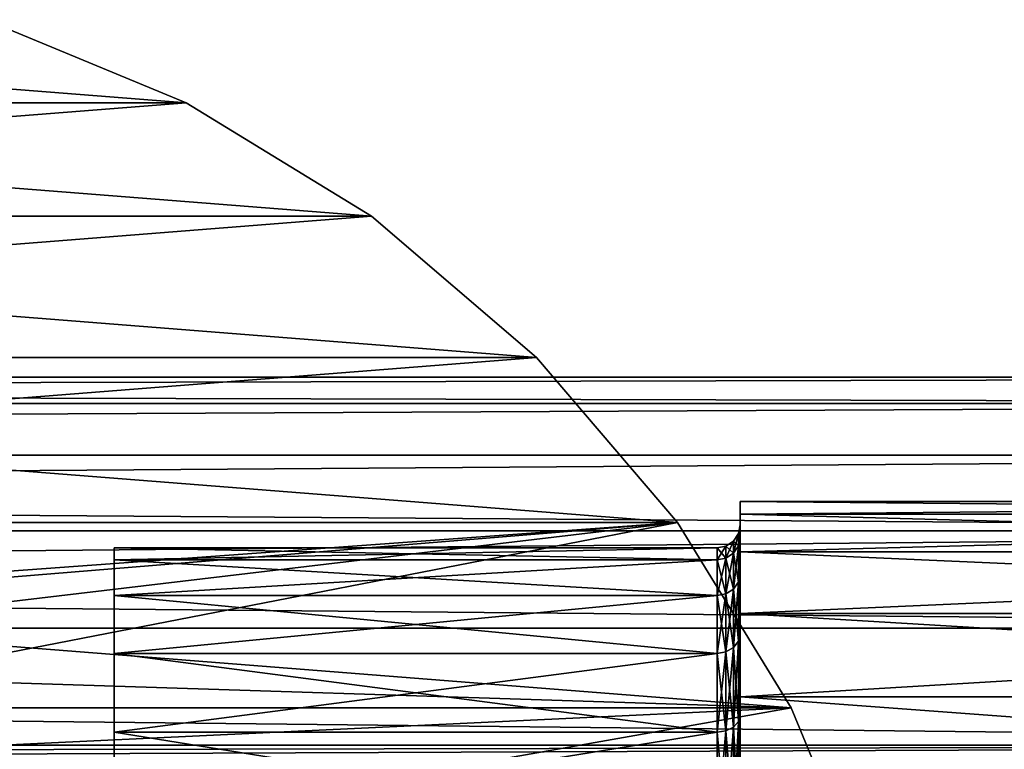
# Model space of a CAD drawing. Units: millimetres. Extents: x -105 to 164, y -48 to 30.
# Drawn here: x 85 to 106, y 13 to 28 of the extents above; entities that cross this region are included whole.
import ezdxf

# ---------------------------------------------------------------- set-up
doc = ezdxf.new("R2010")
doc.units = ezdxf.units.MM
doc.header["$LTSCALE"] = 101.851852
for name, color, linetype in [('10', 7, 'CONTINUOUS'), ('12', 7, 'CONTINUOUS'), ('13', 7, 'CONTINUOUS'), ('147', 7, 'CONTINUOUS'), ('148', 7, 'CONTINUOUS'), ('149', 7, 'CONTINUOUS'), ('15', 7, 'CONTINUOUS'), ('2', 7, 'CONTINUOUS'), ('8', 7, 'CONTINUOUS'), ('92', 7, 'CONTINUOUS')]:
    doc.layers.add(name, color=color, linetype=linetype)

msp = doc.modelspace()

# ---------------------------------------------------------------- linework, layer by layer
at = {"layer": '10', "color": 7, "linetype": 'CONTINUOUS', "true_color": 0xaaaaaa}
for points in [[(87, 17), (87, 16.742, 2.952), (87, 16.742, -2.952), (87, 17)], [(87, 16.742, 2.952), (87, 15.975, 5.814), (87, 16.742, -2.952), (87, 16.742, 2.952)], [(87, 16.742, -2.952), (87, 15.975, 5.814), (87, 15.975, -5.814), (87, 16.742, -2.952)], [(87, 15.975, 5.814), (87, 14.722, 8.5), (87, 15.975, -5.814), (87, 15.975, 5.814)], [(87, 15.975, -5.814), (87, 14.722, 8.5), (87, 14.722, -8.5), (87, 15.975, -5.814)], [(87, 14.722, 8.5), (87, 13.023, 10.927), (87, 14.722, -8.5), (87, 14.722, 8.5)], [(87, 14.722, -8.5), (87, 13.023, 10.927), (87, 13.023, -10.927), (87, 14.722, -8.5)], [(87, 13.023, 10.927), (87, 10.927, 13.023), (87, 13.023, -10.927), (87, 13.023, 10.927)], [(87, 13.023, -10.927), (87, 10.927, 13.023), (87, 12, -10), (87, 13.023, -10.927)], [(87, 10.927, -13.023), (87, 13.023, -10.927), (87, 11.121, -12.121), (87, 10.927, -13.023)], [(87, 11.121, -12.121), (87, 13.023, -10.927), (87, 11.598, -11.5), (87, 11.121, -12.121)], [(87, 11.598, -11.5), (87, 13.023, -10.927), (87, 11.898, -10.777), (87, 11.598, -11.5)], [(87, 11.898, -10.777), (87, 13.023, -10.927), (87, 12, -10), (87, 11.898, -10.777)]]:
    msp.add_3dface(points, dxfattribs=at)
at = {"layer": '12', "color": 7, "linetype": 'CONTINUOUS', "true_color": 0xaaaaaa}
for points in [[(100.5, 17.727, 3.126), (100.5, 18), (130.5, 17.727, 3.126), (100.5, 17.727, 3.126)], [(100.5, 18), (100.5, 17.727, -3.126), (130.5, 18, 0), (100.5, 18)], [(130.5, 17.727, 3.126), (100.5, 18), (130.5, 18, 0), (130.5, 17.727, 3.126)], [(130.5, 18, 0), (100.5, 17.727, -3.126), (130.5, 17.727, -3.126), (130.5, 18, 0)], [(100.5, 16.914, 6.156), (100.5, 17.727, 3.126), (130.5, 16.914, 6.156), (100.5, 16.914, 6.156)], [(130.5, 16.914, 6.156), (100.5, 17.727, 3.126), (130.5, 17.727, 3.126), (130.5, 16.914, 6.156)], [(100.5, 17.727, -3.126), (100.5, 16.914, -6.156), (130.5, 17.727, -3.126), (100.5, 17.727, -3.126)], [(130.5, 17.727, -3.126), (100.5, 16.914, -6.156), (130.5, 16.914, -6.156), (130.5, 17.727, -3.126)], [(100.5, 15.588, 9), (100.5, 16.914, 6.156), (130.5, 15.589, 9), (100.5, 15.588, 9)], [(130.5, 15.589, 9), (100.5, 16.914, 6.156), (130.5, 16.914, 6.156), (130.5, 15.589, 9)], [(100.5, 16.914, -6.156), (100.5, 15.588, -9), (130.5, 16.914, -6.156), (100.5, 16.914, -6.156)], [(130.5, 16.914, -6.156), (100.5, 15.588, -9), (130.5, 15.588, -9), (130.5, 16.914, -6.156)], [(130.5, 13.789, 11.57), (100.5, 15.588, 9), (130.5, 15.589, 9), (130.5, 13.789, 11.57)], [(100.5, 13.789, 11.57), (100.5, 15.588, 9), (130.5, 13.789, 11.57), (100.5, 13.789, 11.57)], [(100.5, 15.588, -9), (100.5, 13.789, -11.57), (130.5, 15.588, -9), (100.5, 15.588, -9)], [(130.5, 15.588, -9), (100.5, 13.789, -11.57), (130.5, 13.789, -11.57), (130.5, 15.588, -9)], [(100.5, 11.57, 13.789), (100.5, 13.789, 11.57), (130.5, 11.57, 13.789), (100.5, 11.57, 13.789)], [(130.5, 11.57, 13.789), (100.5, 13.789, 11.57), (130.5, 13.789, 11.57), (130.5, 11.57, 13.789)], [(100.5, 13.789, -11.57), (100.5, 11.57, -13.789), (130.5, 13.789, -11.57), (100.5, 13.789, -11.57)], [(130.5, 13.789, -11.57), (100.5, 11.57, -13.789), (130.5, 11.57, -13.789), (130.5, 13.789, -11.57)]]:
    msp.add_3dface(points, dxfattribs=at)
at = {"layer": '13', "color": 7, "linetype": 'CONTINUOUS', "true_color": 0xaaaaaa}
for points in [[(87, 16.742, 2.952), (87, 17), (100, 16.742, 2.952), (87, 16.742, 2.952)], [(87, 17), (87, 16.742, -2.952), (100, 17), (87, 17)], [(100, 16.742, 2.952), (87, 17), (100, 17), (100, 16.742, 2.952)], [(100, 17), (87, 16.742, -2.952), (100, 16.742, -2.952), (100, 17)], [(87, 15.975, 5.814), (87, 16.742, 2.952), (100, 15.975, 5.814), (87, 15.975, 5.814)], [(100, 15.975, 5.814), (87, 16.742, 2.952), (100, 16.742, 2.952), (100, 15.975, 5.814)], [(87, 16.742, -2.952), (87, 15.975, -5.814), (100, 16.742, -2.952), (87, 16.742, -2.952)], [(100, 16.742, -2.952), (87, 15.975, -5.814), (100, 15.975, -5.814), (100, 16.742, -2.952)], [(87, 14.722, 8.5), (87, 15.975, 5.814), (100, 14.722, 8.5), (87, 14.722, 8.5)], [(100, 14.722, 8.5), (87, 15.975, 5.814), (100, 15.975, 5.814), (100, 14.722, 8.5)], [(87, 15.975, -5.814), (87, 14.722, -8.5), (100, 15.975, -5.814), (87, 15.975, -5.814)], [(100, 15.975, -5.814), (87, 14.722, -8.5), (100, 14.722, -8.5), (100, 15.975, -5.814)], [(87, 13.023, 10.927), (87, 14.722, 8.5), (100, 13.023, 10.927), (87, 13.023, 10.927)], [(100, 13.023, 10.927), (87, 14.722, 8.5), (100, 14.722, 8.5), (100, 13.023, 10.927)], [(87, 14.722, -8.5), (87, 13.023, -10.927), (100, 14.722, -8.5), (87, 14.722, -8.5)], [(100, 14.722, -8.5), (87, 13.023, -10.927), (100, 13.023, -10.927), (100, 14.722, -8.5)], [(87, 10.927, 13.023), (87, 13.023, 10.927), (100, 10.927, 13.023), (87, 10.927, 13.023)], [(100, 10.927, 13.023), (87, 13.023, 10.927), (100, 13.023, 10.927), (100, 10.927, 13.023)], [(87, 13.023, -10.927), (87, 10.927, -13.023), (100, 13.023, -10.927), (87, 13.023, -10.927)], [(100, 13.023, -10.927), (87, 10.927, -13.023), (100, 10.927, -13.023), (100, 13.023, -10.927)]]:
    msp.add_3dface(points, dxfattribs=at)
at = {"layer": '147', "color": 7, "linetype": 'CONTINUOUS', "true_color": 0xaaaaaa}
for points in [[(88.552, 26.597, -65.75), (84.224, 28.389, -65.75), (88.552, 26.597, -40.75), (88.552, 26.597, -65.75)], [(88.552, 26.597, -40.75), (84.224, 28.389, -65.75), (84.224, 28.389, -40.75), (88.552, 26.597, -40.75)], [(92.545, 24.149, -65.75), (88.552, 26.597, -65.75), (92.545, 24.149, -40.75), (92.545, 24.149, -65.75)], [(92.545, 24.149, -40.75), (88.552, 26.597, -65.75), (88.552, 26.597, -40.75), (92.545, 24.149, -40.75)], [(96.107, 21.107, -65.75), (92.545, 24.149, -65.75), (96.107, 21.107, -40.75), (96.107, 21.107, -65.75)], [(96.107, 21.107, -40.75), (92.545, 24.149, -65.75), (92.545, 24.149, -40.75), (96.107, 21.107, -40.75)], [(99.149, 17.545, -65.75), (96.107, 21.107, -65.75), (99.149, 17.545, -40.75), (99.149, 17.545, -65.75)], [(99.149, 17.545, -40.75), (96.107, 21.107, -65.75), (96.107, 21.107, -40.75), (99.149, 17.545, -40.75)], [(101.596, 13.552, -65.75), (99.149, 17.545, -65.75), (101.596, 13.552, -40.75), (101.596, 13.552, -65.75)], [(101.596, 13.552, -40.75), (99.149, 17.545, -65.75), (99.149, 17.545, -40.75), (101.596, 13.552, -40.75)], [(103.389, 9.224, -65.75), (101.596, 13.552, -65.75), (103.389, 9.224, -40.75), (103.389, 9.224, -65.75)], [(103.389, 9.224, -40.75), (101.596, 13.552, -65.75), (101.596, 13.552, -40.75), (103.389, 9.224, -40.75)]]:
    msp.add_3dface(points, dxfattribs=at)
at = {"layer": '148', "color": 7, "linetype": 'CONTINUOUS', "true_color": 0xaaaaaa}
for points in [[(88.552, 26.597, -40.75), (84.224, 28.389, -40.75), (61.448, 26.597, -40.75), (88.552, 26.597, -40.75)], [(92.545, 24.149, -40.75), (88.552, 26.597, -40.75), (57.455, 24.149, -40.75), (92.545, 24.149, -40.75)], [(88.552, 26.597, -40.75), (61.448, 26.597, -40.75), (57.455, 24.149, -40.75), (88.552, 26.597, -40.75)], [(96.107, 21.107, -40.75), (92.545, 24.149, -40.75), (53.893, 21.107, -40.75), (96.107, 21.107, -40.75)], [(92.545, 24.149, -40.75), (57.455, 24.149, -40.75), (53.893, 21.107, -40.75), (92.545, 24.149, -40.75)], [(99.149, 17.545, -40.75), (96.107, 21.107, -40.75), (50.851, 17.545, -40.75), (99.149, 17.545, -40.75)], [(96.107, 21.107, -40.75), (53.893, 21.107, -40.75), (50.851, 17.545, -40.75), (96.107, 21.107, -40.75)], [(73.585, 15.686, -40.75), (99.149, 17.545, -40.75), (50.851, 17.545, -40.75), (73.585, 15.686, -40.75)], [(73.585, 15.686, -40.75), (76.415, 15.686, -40.75), (99.149, 17.545, -40.75), (73.585, 15.686, -40.75)], [(76.415, 15.686, -40.75), (79.2, 15.18, -40.75), (99.149, 17.545, -40.75), (76.415, 15.686, -40.75)], [(79.2, 15.18, -40.75), (81.849, 14.183, -40.75), (99.149, 17.545, -40.75), (79.2, 15.18, -40.75)], [(81.849, 14.183, -40.75), (101.596, 13.552, -40.75), (99.149, 17.545, -40.75), (81.849, 14.183, -40.75)], [(81.849, 14.183, -40.75), (84.277, 12.728, -40.75), (101.596, 13.552, -40.75), (81.849, 14.183, -40.75)], [(84.277, 12.728, -40.75), (86.405, 10.862, -40.75), (101.596, 13.552, -40.75), (84.277, 12.728, -40.75)], [(86.405, 10.862, -40.75), (103.389, 9.224, -40.75), (101.596, 13.552, -40.75), (86.405, 10.862, -40.75)]]:
    msp.add_3dface(points, dxfattribs=at)
at = {"layer": '149', "color": 7, "linetype": 'CONTINUOUS', "true_color": 0xaaaaaa}
for points in [[(61.448, 26.597, -65.75), (65.776, 28.389, -65.75), (88.552, 26.597, -65.75), (61.448, 26.597, -65.75)], [(65.776, 28.389, -65.75), (84.224, 28.389, -65.75), (88.552, 26.597, -65.75), (65.776, 28.389, -65.75)], [(57.455, 24.149, -65.75), (61.448, 26.597, -65.75), (92.545, 24.149, -65.75), (57.455, 24.149, -65.75)], [(61.448, 26.597, -65.75), (88.552, 26.597, -65.75), (92.545, 24.149, -65.75), (61.448, 26.597, -65.75)], [(53.893, 21.107, -65.75), (57.455, 24.149, -65.75), (96.107, 21.107, -65.75), (53.893, 21.107, -65.75)], [(57.455, 24.149, -65.75), (92.545, 24.149, -65.75), (96.107, 21.107, -65.75), (57.455, 24.149, -65.75)], [(50.851, 17.545, -65.75), (53.893, 21.107, -65.75), (99.149, 17.545, -65.75), (50.851, 17.545, -65.75)], [(53.893, 21.107, -65.75), (96.107, 21.107, -65.75), (99.149, 17.545, -65.75), (53.893, 21.107, -65.75)], [(48.404, 13.552, -65.75), (50.851, 17.545, -65.75), (101.596, 13.552, -65.75), (48.404, 13.552, -65.75)], [(50.851, 17.545, -65.75), (99.149, 17.545, -65.75), (101.596, 13.552, -65.75), (50.851, 17.545, -65.75)], [(46.611, 9.224, -65.75), (48.404, 13.552, -65.75), (103.389, 9.224, -65.75), (46.611, 9.224, -65.75)], [(48.404, 13.552, -65.75), (101.596, 13.552, -65.75), (103.389, 9.224, -65.75), (48.404, 13.552, -65.75)]]:
    msp.add_3dface(points, dxfattribs=at)
at = {"layer": '15', "color": 7, "linetype": 'CONTINUOUS', "true_color": 0xaaaaaa}
for points in [[(100.5, 17.234, -3.039), (100.5, 17.5, 0), (100.462, 17.046, -3.006), (100.5, 17.234, -3.039)], [(100.5, 17.5, 0), (100.5, 17.234, 3.039), (100.462, 17.309), (100.5, 17.5, 0)], [(100.5, 17.5, 0), (100.462, 17.309), (100.462, 17.046, -3.006), (100.5, 17.5, 0)], [(100.354, 17.147, 0), (100.354, 16.886, -2.977), (100.462, 17.309), (100.354, 17.147, 0)], [(100.462, 17.046, 3.006), (100.354, 17.147, 0), (100.462, 17.309), (100.462, 17.046, 3.006)], [(100.462, 17.309), (100.354, 16.886, -2.977), (100.462, 17.046, -3.006), (100.462, 17.309)], [(100.5, 17.234, 3.039), (100.462, 17.046, 3.006), (100.462, 17.309), (100.5, 17.234, 3.039)], [(100.5, 16.444, -5.986), (100.5, 17.234, -3.039), (100.462, 16.265, -5.92), (100.5, 16.444, -5.986)], [(100.5, 17.234, -3.039), (100.462, 17.046, -3.006), (100.462, 16.265, -5.92), (100.5, 17.234, -3.039)], [(100.5, 17.234, 3.039), (100.5, 16.444, 5.986), (100.462, 16.265, 5.92), (100.5, 17.234, 3.039)], [(100.5, 17.234, 3.039), (100.462, 16.265, 5.92), (100.462, 17.046, 3.006), (100.5, 17.234, 3.039)], [(100, 17), (100, 16.742, -2.952), (100.191, 17.038, 0), (100, 17)], [(100.191, 16.779, 2.959), (100, 17), (100.191, 17.038, 0), (100.191, 16.779, 2.959)], [(100.191, 17.038, 0), (100, 16.742, -2.952), (100.191, 16.779, -2.959), (100.191, 17.038, 0)], [(100, 16.742, 2.952), (100, 17), (100.191, 16.779, 2.959), (100, 16.742, 2.952)], [(100.191, 17.038, 0), (100.191, 16.779, -2.959), (100.354, 17.147, 0), (100.191, 17.038, 0)], [(100.354, 16.886, 2.977), (100.191, 17.038, 0), (100.354, 17.147, 0), (100.354, 16.886, 2.977)], [(100.354, 17.147, 0), (100.191, 16.779, -2.959), (100.354, 16.886, -2.977), (100.354, 17.147, 0)], [(100.191, 16.779, 2.959), (100.191, 17.038, 0), (100.354, 16.886, 2.977), (100.191, 16.779, 2.959)], [(100.354, 16.886, 2.977), (100.354, 17.147, 0), (100.462, 17.046, 3.006), (100.354, 16.886, 2.977)], [(100.462, 16.265, 5.92), (100.354, 16.886, 2.977), (100.462, 17.046, 3.006), (100.462, 16.265, 5.92)], [(100.354, 16.886, -2.977), (100.354, 16.113, -5.864), (100.462, 17.046, -3.006), (100.354, 16.886, -2.977)], [(100.462, 17.046, -3.006), (100.354, 16.113, -5.864), (100.462, 16.265, -5.92), (100.462, 17.046, -3.006)], [(100.191, 16.011, 5.827), (100, 16.742, 2.952), (100.191, 16.779, 2.959), (100.191, 16.011, 5.827)], [(100, 16.742, -2.952), (100, 15.975, -5.814), (100.191, 16.779, -2.959), (100, 16.742, -2.952)], [(100.191, 16.779, -2.959), (100, 15.975, -5.814), (100.191, 16.011, -5.827), (100.191, 16.779, -2.959)], [(100.354, 16.113, 5.864), (100.191, 16.779, 2.959), (100.354, 16.886, 2.977), (100.354, 16.113, 5.864)], [(100.191, 16.779, -2.959), (100.191, 16.011, -5.827), (100.354, 16.886, -2.977), (100.191, 16.779, -2.959)], [(100.354, 16.886, -2.977), (100.191, 16.011, -5.827), (100.354, 16.113, -5.864), (100.354, 16.886, -2.977)], [(100.191, 16.011, 5.827), (100.191, 16.779, 2.959), (100.354, 16.113, 5.864), (100.191, 16.011, 5.827)], [(100.354, 16.113, 5.864), (100.354, 16.886, 2.977), (100.462, 16.265, 5.92), (100.354, 16.113, 5.864)], [(100, 15.975, 5.814), (100, 16.742, 2.952), (100.191, 16.011, 5.827), (100, 15.975, 5.814)], [(100.5, 15.155, -8.751), (100.5, 16.444, -5.986), (100.462, 14.99, -8.655), (100.5, 15.155, -8.751)], [(100.5, 16.444, -5.986), (100.462, 16.265, -5.92), (100.462, 14.99, -8.655), (100.5, 16.444, -5.986)], [(100.5, 16.444, 5.986), (100.5, 15.155, 8.751), (100.462, 14.99, 8.655), (100.5, 16.444, 5.986)], [(100.5, 16.444, 5.986), (100.462, 14.99, 8.655), (100.462, 16.265, 5.92), (100.5, 16.444, 5.986)], [(100.462, 14.99, 8.655), (100.354, 16.113, 5.864), (100.462, 16.265, 5.92), (100.462, 14.99, 8.655)], [(100.354, 16.113, -5.864), (100.354, 14.849, -8.573), (100.462, 16.265, -5.92), (100.354, 16.113, -5.864)], [(100.462, 16.265, -5.92), (100.354, 14.849, -8.573), (100.462, 14.99, -8.655), (100.462, 16.265, -5.92)], [(100.191, 14.755, 8.519), (100, 15.975, 5.814), (100.191, 16.011, 5.827), (100.191, 14.755, 8.519)], [(100, 15.975, -5.814), (100, 14.722, -8.5), (100.191, 16.011, -5.827), (100, 15.975, -5.814)], [(100.191, 16.011, -5.827), (100, 14.722, -8.5), (100.191, 14.755, -8.519), (100.191, 16.011, -5.827)], [(100, 14.722, 8.5), (100, 15.975, 5.814), (100.191, 14.755, 8.519), (100, 14.722, 8.5)], [(100.354, 14.849, 8.573), (100.191, 16.011, 5.827), (100.354, 16.113, 5.864), (100.354, 14.849, 8.573)], [(100.191, 16.011, -5.827), (100.191, 14.755, -8.519), (100.354, 16.113, -5.864), (100.191, 16.011, -5.827)], [(100.354, 16.113, -5.864), (100.191, 14.755, -8.519), (100.354, 14.849, -8.573), (100.354, 16.113, -5.864)], [(100.191, 14.755, 8.519), (100.191, 16.011, 5.827), (100.354, 14.849, 8.573), (100.191, 14.755, 8.519)], [(100.354, 14.849, 8.573), (100.354, 16.113, 5.864), (100.462, 14.99, 8.655), (100.354, 14.849, 8.573)], [(100.5, 13.405, -11.25), (100.5, 15.155, -8.751), (100.462, 13.259, -11.126), (100.5, 13.405, -11.25)], [(100.5, 15.155, -8.751), (100.462, 14.99, -8.655), (100.462, 13.259, -11.126), (100.5, 15.155, -8.751)], [(100.5, 15.155, 8.751), (100.5, 13.405, 11.25), (100.462, 13.259, 11.126), (100.5, 15.155, 8.751)], [(100.5, 15.155, 8.751), (100.462, 13.259, 11.126), (100.462, 14.99, 8.655), (100.5, 15.155, 8.751)], [(100.462, 13.259, 11.126), (100.354, 14.849, 8.573), (100.462, 14.99, 8.655), (100.462, 13.259, 11.126)], [(100.354, 14.849, -8.573), (100.354, 13.135, -11.022), (100.462, 14.99, -8.655), (100.354, 14.849, -8.573)], [(100.462, 14.99, -8.655), (100.354, 13.135, -11.022), (100.462, 13.259, -11.126), (100.462, 14.99, -8.655)], [(100.191, 13.052, 10.952), (100, 14.722, 8.5), (100.191, 14.755, 8.519), (100.191, 13.052, 10.952)], [(100, 14.722, -8.5), (100, 13.023, -10.927), (100.191, 14.755, -8.519), (100, 14.722, -8.5)], [(100.191, 14.755, -8.519), (100, 13.023, -10.927), (100.191, 13.052, -10.952), (100.191, 14.755, -8.519)], [(100, 13.023, 10.927), (100, 14.722, 8.5), (100.191, 13.052, 10.952), (100, 13.023, 10.927)], [(100.354, 13.135, 11.022), (100.191, 14.755, 8.519), (100.354, 14.849, 8.573), (100.354, 13.135, 11.022)], [(100.191, 14.755, -8.519), (100.191, 13.052, -10.952), (100.354, 14.849, -8.573), (100.191, 14.755, -8.519)], [(100.354, 14.849, -8.573), (100.191, 13.052, -10.952), (100.354, 13.135, -11.022), (100.354, 14.849, -8.573)], [(100.191, 13.052, 10.952), (100.191, 14.755, 8.519), (100.354, 13.135, 11.022), (100.191, 13.052, 10.952)], [(100.354, 13.135, 11.022), (100.354, 14.849, 8.573), (100.462, 13.259, 11.126), (100.354, 13.135, 11.022)], [(100.5, 11.247, -13.407), (100.5, 13.405, -11.25), (100.462, 11.126, -13.259), (100.5, 11.247, -13.407)], [(100.5, 13.405, -11.25), (100.462, 13.259, -11.126), (100.462, 11.126, -13.259), (100.5, 13.405, -11.25)], [(100.5, 13.405, 11.25), (100.5, 11.247, 13.407), (100.462, 11.126, 13.259), (100.5, 13.405, 11.25)], [(100.5, 13.405, 11.25), (100.462, 11.126, 13.259), (100.462, 13.259, 11.126), (100.5, 13.405, 11.25)], [(100.462, 11.126, 13.259), (100.354, 13.135, 11.022), (100.462, 13.259, 11.126), (100.462, 11.126, 13.259)], [(100.354, 13.135, -11.022), (100.354, 11.022, -13.135), (100.462, 13.259, -11.126), (100.354, 13.135, -11.022)], [(100.462, 13.259, -11.126), (100.354, 11.022, -13.135), (100.462, 11.126, -13.259), (100.462, 13.259, -11.126)], [(100.191, 10.952, 13.052), (100, 13.023, 10.927), (100.191, 13.052, 10.952), (100.191, 10.952, 13.052)], [(100, 13.023, -10.927), (100, 10.927, -13.023), (100.191, 13.052, -10.952), (100, 13.023, -10.927)], [(100.191, 13.052, -10.952), (100, 10.927, -13.023), (100.191, 10.952, -13.052), (100.191, 13.052, -10.952)], [(100, 10.927, 13.023), (100, 13.023, 10.927), (100.191, 10.952, 13.052), (100, 10.927, 13.023)], [(100.354, 11.022, 13.135), (100.191, 13.052, 10.952), (100.354, 13.135, 11.022), (100.354, 11.022, 13.135)], [(100.191, 13.052, -10.952), (100.191, 10.952, -13.052), (100.354, 13.135, -11.022), (100.191, 13.052, -10.952)], [(100.354, 13.135, -11.022), (100.191, 10.952, -13.052), (100.354, 11.022, -13.135), (100.354, 13.135, -11.022)], [(100.191, 10.952, 13.052), (100.191, 13.052, 10.952), (100.354, 11.022, 13.135), (100.191, 10.952, 13.052)], [(100.354, 11.022, 13.135), (100.354, 13.135, 11.022), (100.462, 11.126, 13.259), (100.354, 11.022, 13.135)]]:
    msp.add_3dface(points, dxfattribs=at)
at = {"layer": '2', "color": 7, "linetype": 'CONTINUOUS', "true_color": 0xaaaaaa}
for points in [[(132, 20.115, 5.094), (132, 20.679, 1.714), (-98, 20.115, 5.094), (132, 20.115, 5.094)], [(132, 20.679, 1.714), (132, 20.679, -1.714), (-98, 20.679, 1.714), (132, 20.679, 1.714)], [(-98, 20.115, 5.094), (132, 20.679, 1.714), (-98, 20.679, 1.714), (-98, 20.115, 5.094)], [(132, 20.679, -1.714), (132, 20.115, -5.094), (-98, 20.679, -1.714), (132, 20.679, -1.714)], [(-98, 20.679, 1.714), (132, 20.679, -1.714), (-98, 20.679, -1.714), (-98, 20.679, 1.714)], [(-98, 20.679, -1.714), (132, 20.115, -5.094), (-98, 20.115, -5.094), (-98, 20.679, -1.714)], [(132, 19.002, 8.335), (132, 20.115, 5.094), (-98, 19.002, 8.335), (132, 19.002, 8.335)], [(-98, 19.002, 8.335), (132, 20.115, 5.094), (-98, 20.115, 5.094), (-98, 19.002, 8.335)], [(132, 20.115, -5.094), (132, 19.002, -8.335), (-98, 19.002, -8.335), (132, 20.115, -5.094)], [(-98, 20.115, -5.094), (132, 20.115, -5.094), (-98, 19.002, -8.335), (-98, 20.115, -5.094)], [(132, 17.371, 11.349), (132, 19.002, 8.335), (-98, 17.371, 11.349), (132, 17.371, 11.349)], [(-98, 17.371, 11.349), (132, 19.002, 8.335), (-98, 19.002, 8.335), (-98, 17.371, 11.349)], [(132, 19.002, -8.335), (132, 17.371, -11.349), (-98, 19.002, -8.335), (132, 19.002, -8.335)], [(-98, 19.002, -8.335), (132, 17.371, -11.349), (-98, 17.371, -11.349), (-98, 19.002, -8.335)], [(132, 15.266, 14.053), (132, 17.371, 11.349), (-98, 15.266, 14.054), (132, 15.266, 14.053)], [(-98, 15.266, 14.054), (132, 17.371, 11.349), (-98, 17.371, 11.349), (-98, 15.266, 14.054)], [(132, 17.371, -11.349), (132, 15.266, -14.053), (-98, 17.371, -11.349), (132, 17.371, -11.349)], [(-98, 17.371, -11.349), (132, 15.266, -14.053), (-98, 15.266, -14.054), (-98, 17.371, -11.349)], [(132, 12.745, 16.375), (132, 15.266, 14.053), (-98, 15.266, 14.054), (132, 12.745, 16.375)], [(-98, 12.745, 16.375), (132, 12.745, 16.375), (-98, 15.266, 14.054), (-98, 12.745, 16.375)], [(132, 15.266, -14.053), (132, 12.745, -16.375), (-98, 15.266, -14.054), (132, 15.266, -14.053)], [(-98, 15.266, -14.054), (132, 12.745, -16.375), (-98, 12.745, -16.375), (-98, 15.266, -14.054)], [(75, 12.631, 16.463), (132, 12.745, 16.375), (-98, 12.745, 16.375), (75, 12.631, 16.463)], [(132, 12.745, -16.375), (132, 9.876, -18.249), (-98, 12.745, -16.375), (132, 12.745, -16.375)], [(-98, 12.745, -16.375), (132, 9.876, -18.249), (75.87, 9.962, -18.202), (-98, 12.745, -16.375)], [(132, 12.745, 16.375), (75, 12.631, 16.463), (76.612, 12.522, 16.546), (132, 12.745, 16.375)], [(78.318, 12.168, 16.808), (132, 12.745, 16.375), (76.612, 12.522, 16.546), (78.318, 12.168, 16.808)], [(80.213, 11.488, 17.279), (132, 12.745, 16.375), (78.318, 12.168, 16.808), (80.213, 11.488, 17.279)], [(82.351, 10.356, 17.981), (132, 12.745, 16.375), (80.213, 11.488, 17.279), (82.351, 10.356, 17.981)], [(132, 9.876, 18.249), (132, 12.745, 16.375), (82.351, 10.356, 17.981), (132, 9.876, 18.249)]]:
    msp.add_3dface(points, dxfattribs=at)
at = {"layer": '8', "color": 7, "linetype": 'CONTINUOUS', "true_color": 0xaaaaaa}
for points in [[(100.5, 18), (100.5, 17.727, 3.126), (100.5, 17.727, -3.126), (100.5, 18)], [(100.5, 17.727, 3.126), (100.5, 16.914, 6.156), (100.5, 17.234, 3.039), (100.5, 17.727, 3.126)], [(100.5, 17.727, -3.126), (100.5, 17.727, 3.126), (100.5, 17.5, 0), (100.5, 17.727, -3.126)], [(100.5, 17.5, 0), (100.5, 17.727, 3.126), (100.5, 17.234, 3.039), (100.5, 17.5, 0)], [(100.5, 16.914, -6.156), (100.5, 17.727, -3.126), (100.5, 17.234, -3.039), (100.5, 16.914, -6.156)], [(100.5, 17.234, -3.039), (100.5, 17.727, -3.126), (100.5, 17.5, 0), (100.5, 17.234, -3.039)], [(100.5, 17.234, 3.039), (100.5, 16.914, 6.156), (100.5, 16.444, 5.986), (100.5, 17.234, 3.039)], [(100.5, 16.444, -5.986), (100.5, 16.914, -6.156), (100.5, 17.234, -3.039), (100.5, 16.444, -5.986)], [(100.5, 16.914, 6.156), (100.5, 15.588, 9), (100.5, 16.444, 5.986), (100.5, 16.914, 6.156)], [(100.5, 15.588, -9), (100.5, 16.914, -6.156), (100.5, 16.444, -5.986), (100.5, 15.588, -9)], [(100.5, 16.444, 5.986), (100.5, 15.588, 9), (100.5, 15.155, 8.751), (100.5, 16.444, 5.986)], [(100.5, 15.155, -8.751), (100.5, 15.588, -9), (100.5, 16.444, -5.986), (100.5, 15.155, -8.751)], [(100.5, 15.588, 9), (100.5, 13.789, 11.57), (100.5, 15.155, 8.751), (100.5, 15.588, 9)], [(100.5, 13.789, -11.57), (100.5, 15.588, -9), (100.5, 15.155, -8.751), (100.5, 13.789, -11.57)], [(100.5, 15.155, 8.751), (100.5, 13.789, 11.57), (100.5, 13.405, 11.25), (100.5, 15.155, 8.751)], [(100.5, 13.405, -11.25), (100.5, 13.789, -11.57), (100.5, 15.155, -8.751), (100.5, 13.405, -11.25)], [(100.5, 13.789, 11.57), (100.5, 11.57, 13.789), (100.5, 13.405, 11.25), (100.5, 13.789, 11.57)], [(100.5, 11.57, -13.789), (100.5, 13.789, -11.57), (100.5, 13.405, -11.25), (100.5, 11.57, -13.789)], [(100.5, 13.405, 11.25), (100.5, 11.57, 13.789), (100.5, 11.247, 13.407), (100.5, 13.405, 11.25)], [(100.5, 11.247, -13.407), (100.5, 11.57, -13.789), (100.5, 13.405, -11.25), (100.5, 11.247, -13.407)]]:
    msp.add_3dface(points, dxfattribs=at)
at = {"layer": '92', "color": 7, "linetype": 'CONTINUOUS', "true_color": 0xaaaaaa}
msp.add_3dface([(86.405, 10.862, -40.75), (84.277, 12.728, -40.75), (84.492, 12.569, -22.75), (86.405, 10.862, -40.75)], dxfattribs=at)

doc.saveas('drawing.dxf')
